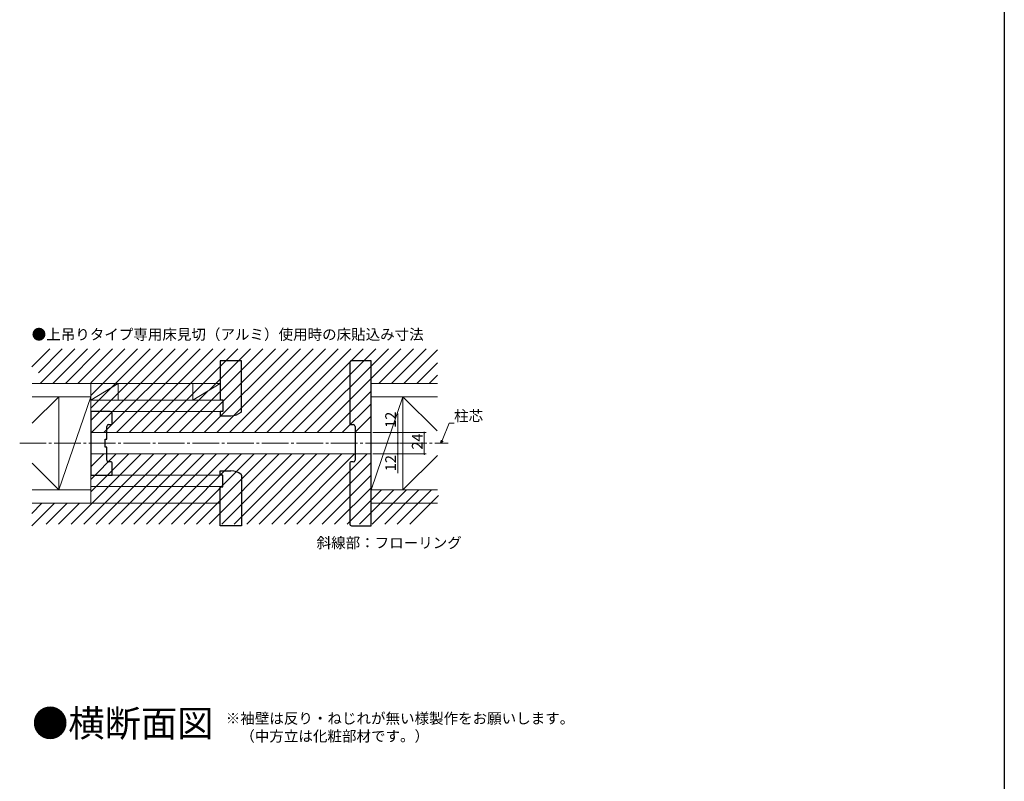
# Model space of a CAD drawing. Extents: x 0 to 990, y 0 to 1603.
# Drawn here: x 435 to 990, y 429 to 858 of the extents above; entities that cross this region are included whole.
import ezdxf

# ---------------------------------------------------------------- set-up
doc = ezdxf.new("R2010")
doc.units = 0
doc.linetypes.add('YCENTER_1', pattern=[13, 10, -1, 1, -1])
doc.layers.add('USER1', color=3, linetype='CONTINUOUS')
doc.layers.add('YKK_ZWAK', color=7, linetype='CONTINUOUS')
doc.layers.add('YKK_D', color=6, linetype='CONTINUOUS', lineweight=13)
doc.layers.add('YSS_K', color=3, linetype='CONTINUOUS', lineweight=13)
doc.styles.get("Standard").update_dxf_attribs({"font": 'txt', "bigfont": 'BIGFONT'})

msp = doc.modelspace()

# ---------------------------------------------------------------- linework, layer by layer
at = {"layer": 'YKK_D', "ltscale": 1.5}
for p, q in [((648, 625.5), (648, 636.24)), ((673.05, 621.08), (677.09, 630.92)), ((677.09, 630.92), (679.79, 630.92)), ((634, 625.5), (649, 625.5)), ((634, 625.5), (664, 625.5)), ((648, 619.5), (648, 625.5)), ((663, 625.5), (663, 613.5)), ((634, 619.5), (649, 619.5)), ((634, 619.5), (649, 619.5)), ((648, 619.5), (648, 613.5)), ((634, 613.5), (649, 613.5)), ((634, 613.5), (664, 613.5)), ((648, 613.5), (648, 602.76))]:
    msp.add_line(p, q, dxfattribs=at)
at = {"layer": 'YKK_D', "linetype": 'ByBlock', "lineweight": -2}
for p, q in [((672.4, 619.5), (672.63, 621.25)), ((672.4, 619.5), (673.05, 621.08)), ((673.47, 620.9), (672.4, 619.5))]:
    msp.add_line(p, q, dxfattribs=at)
at = {"layer": 'YKK_D', "linetype": 'ByBlock', "const_width": 0.85}
for points in [[(648, 625.4, 1), (648, 625.61, 1)], [(663, 625.4, 1), (663, 625.61, 1)], [(648, 619.4, 1), (648, 619.61, 1)], [(648, 619.61, 1), (648, 619.4, 1)], [(648, 613.61, 1), (648, 613.4, 1)], [(663, 613.61, 1), (663, 613.4, 1)]]:
    msp.add_lwpolyline(points, format="xyb", close=True, dxfattribs=at)
at = {"layer": 'YKK_ZWAK'}
msp.add_line((990, 1560), (990, 0), dxfattribs=at)
at = {"layer": 'YSS_K', "linetype": 'Continuous', "ltscale": 1.5}
for p, q in [((441.66, 662.56), (451.84, 672.74)), ((445.42, 659.25), (458.91, 672.74)), ((446.5, 653.25), (465.98, 672.74)), ((453.57, 653.25), (473.05, 672.74)), ((460.64, 653.25), (480.12, 672.74)), ((467.71, 653.25), (487.19, 672.74)), ((475, 632.26), (515.48, 672.74)), ((475, 639.33), (508.41, 672.74)), ((475, 646.4), (501.34, 672.74)), ((475, 653.47), (494.26, 672.74)), ((475.31, 625.5), (522.55, 672.74)), ((482.39, 625.5), (529.62, 672.74)), ((489.46, 625.5), (536.69, 672.74)), ((496.53, 625.5), (543.76, 672.74)), ((503.6, 625.5), (550.83, 672.74)), ((510.67, 625.5), (557.9, 672.74)), ((517.74, 625.5), (564.97, 672.74)), ((524.81, 625.5), (572.05, 672.74)), ((531.88, 625.5), (579.12, 672.74)), ((538.95, 625.5), (586.19, 672.74)), ((546.02, 625.5), (593.26, 672.74)), ((553.1, 625.5), (600.33, 672.74)), ((560.17, 625.5), (607.4, 672.74)), ((567.24, 625.5), (614.47, 672.74)), ((574.31, 625.5), (621.54, 672.74)), ((581.38, 625.5), (628.61, 672.74)), ((588.45, 625.5), (635.69, 672.74)), ((595.52, 625.5), (642.76, 672.74)), ((633, 655.91), (649.83, 672.74)), ((637.41, 653.25), (656.9, 672.74)), ((644.49, 653.25), (663.97, 672.74)), ((651.56, 653.25), (670.38, 672.08)), ((658.76, 653.25), (670.38, 664.87)), ((548, 659.5), (548, 653.25)), ((602.59, 625.5), (633, 655.91)), ((665.83, 653.25), (670.38, 657.8)), ((548, 653.25), (442, 653.25)), ((442, 653.25), (472.5, 653.25)), ((475, 653.25), (475, 585.75)), ((490.5, 653.25), (490.5, 643.75)), ((532.5, 643.75), (532.5, 653.25)), ((442, 630.75), (457, 645.75)), ((442, 645.75), (457, 645.75)), ((457, 645.75), (457, 593.25)), ((457, 645.75), (457, 593.25)), ((475, 645.75), (457, 645.75)), ((475, 645.75), (457, 593.25)), ((475, 645.75), (475, 593.25)), ((609.66, 625.5), (633, 648.84)), ((651, 645.75), (633, 593.25)), ((670.21, 626.54), (651, 645.75)), ((651, 645.75), (651, 593.25)), ((670.38, 645.75), (651, 645.75)), ((549.5, 643.75), (475, 643.75)), ((549.5, 637.5), (549.5, 643.75)), ((616.74, 625.5), (633, 641.77)), ((475, 637.5), (548, 637.5)), ((623.81, 625.5), (633, 634.7)), ((463.93, 573.96), (503.48, 613.5)), ((471, 573.96), (510.55, 613.5)), ((475, 592.1), (496.4, 613.5)), ((475, 599.17), (489.33, 613.5)), ((475, 606.24), (482.26, 613.5)), ((478.08, 573.96), (517.62, 613.5)), ((485.15, 573.96), (524.69, 613.5)), ((492.22, 573.96), (531.76, 613.5)), ((499.29, 573.96), (538.83, 613.5)), ((506.36, 573.96), (545.9, 613.5)), ((513.43, 573.96), (552.97, 613.5)), ((520.5, 573.96), (560.04, 613.5)), ((527.57, 573.96), (567.11, 613.5)), ((534.64, 573.96), (574.19, 613.5)), ((541.72, 573.96), (581.26, 613.5)), ((548.79, 573.96), (588.33, 613.5)), ((555.86, 573.96), (595.4, 613.5)), ((562.93, 573.96), (602.47, 613.5)), ((570, 573.96), (609.54, 613.5)), ((577.07, 573.96), (616.61, 613.5)), ((584.14, 573.96), (623.68, 613.5)), ((591.21, 573.96), (630.75, 613.5)), ((670.38, 612.63), (651, 593.25)), ((442, 608.25), (457, 593.25)), ((598.28, 573.96), (633, 608.68)), ((475, 601.5), (549.5, 601.5)), ((605.35, 573.96), (633, 601.61)), ((549.5, 595.25), (475, 595.25)), ((612.43, 573.96), (633.72, 595.25)), ((442, 593.25), (457, 593.25)), ((475, 593.25), (457, 593.25)), ((619.5, 573.96), (638.79, 593.25)), ((626.57, 573.96), (645.86, 593.25)), ((633.64, 573.96), (652.93, 593.25)), ((640.71, 573.96), (660, 593.25)), ((647.78, 573.96), (667.07, 593.25)), ((670.38, 593.25), (651, 593.25)), ((654.85, 573.96), (671, 590.11)), ((441.66, 572.91), (454.51, 585.75)), ((441.66, 579.98), (447.44, 585.75)), ((548, 585.75), (442, 585.75)), ((449.79, 573.96), (461.58, 585.75)), ((456.86, 573.96), (468.65, 585.75))]:
    msp.add_line(p, q, dxfattribs=at)
at = {"layer": 'YSS_K', "linetype": 'ByBlock', "lineweight": -2, "ltscale": 0.5}
for p, q in [((560, 666), (548, 666)), ((548, 666), (548, 644)), ((560, 637.49), (560, 666)), ((621, 665), (621, 630.5)), ((633, 666), (622, 666)), ((633, 653.5), (633, 666)), ((633, 585.5), (633, 653.5)), ((548, 644), (549.5, 644)), ((549.5, 644), (549.5, 637.5)), ((486, 637.5), (475, 637.5)), ((475, 637.5), (475, 625)), ((487, 630.5), (487, 636.5)), ((549.5, 637.5), (548, 637.5)), ((548, 637.5), (548, 635)), ((548, 635), (554, 635)), ((484, 621.75), (484, 629)), ((485, 630), (486.5, 630)), ((621.5, 630), (623, 630)), ((624, 629), (624, 610)), ((475, 625), (475, 601.5)), ((483, 617.25), (483, 621.75)), ((483, 621.75), (484, 621.75)), ((484, 617.25), (483, 617.25)), ((484, 610), (484, 617.25)), ((486.5, 609), (485, 609)), ((487, 601.5), (487, 608.5)), ((621, 608.5), (621, 574)), ((623, 609), (621.5, 609)), ((475, 601.5), (483.5, 601.5)), ((483.5, 601.5), (487, 601.5)), ((548, 601.5), (548, 604)), ((548, 604), (554, 604)), ((549.5, 601.5), (548, 601.5)), ((549.5, 595), (549.5, 601.5)), ((560, 601.52), (560, 573)), ((548, 573), (548, 595)), ((548, 595), (549.5, 595)), ((633, 573), (633, 585.5)), ((560, 573), (548, 573)), ((622, 573), (633, 573))]:
    msp.add_line(p, q, dxfattribs=at)
at = {"layer": 'YSS_K', "ltscale": 1.5}
for p, q in [((475, 643.75), (490.5, 653.25)), ((532.5, 643.75), (548, 653.25)), ((670.38, 653.25), (633, 653.25)), ((633, 645.75), (633, 593.25)), ((651, 645.75), (633, 645.75)), ((651, 645.75), (651, 593.25)), ((475, 625.5), (633, 625.5)), ((475, 613.5), (633, 613.5)), ((651, 593.25), (633, 593.25)), ((670.38, 585.75), (633, 585.75))]:
    msp.add_line(p, q, dxfattribs=at)
at = {"layer": 'YSS_K', "linetype": 'YCENTER_1', "ltscale": 1.5}
msp.add_line((434.91, 619.5), (676.44, 619.5), dxfattribs=at)
at = {"layer": 'YSS_K', "linetype": 'ByBlock', "lineweight": -2, "ltscale": 0.5}
for centre, radius, start, end in [((622, 665), 1, 90, 180), ((486, 636.5), 1, 0, 90), ((554, 644.13), 9.13, 270, 309.6191), ((559.5, 637.49), 0.5, 309.6191, 0), ((485, 629), 1, 90, 180), ((486.5, 630.5), 0.5, 270, 360), ((621.5, 630.5), 0.5, 180, 270), ((623, 629), 1, 0, 90), ((485, 610), 1, 180, 270), ((486.5, 608.5), 0.5, 0, 90), ((621.5, 608.5), 0.5, 90, 180), ((623, 610), 1, 270, 360), ((554, 594.88), 9.13, 50.3809, 90), ((559.5, 601.52), 0.5, 360, 50.3809), ((622, 574), 1, 180, 270)]:
    msp.add_arc(centre, radius, start, end, dxfattribs=at)

# ---------------------------------------------------------------- texts
at = {"layer": 'USER1'}
for s, height, p in [('●上吊りタイプ専用床見切（アルミ）使用時の床貼込み寸法', 6, (441.68, 677.84)), ('斜線部：フローリング', 6, (602.3, 560.44)), ('●横断面図', 15, (441.86, 454.23)), ('※袖壁は反り・ねじれが無い様製作をお願いします。', 6, (551.1, 461.52)), ('\u3000（中方立は化粧部材です。）', 6, (551.1, 451.52))]:
    msp.add_text(s, height=height, dxfattribs=at).set_placement(p)
at = {"layer": 'YKK_D'}
msp.add_text('柱芯', height=6, dxfattribs=at).set_placement((679.79, 631.92))
for s, p in [('12', (647, 628.2)), ('24', (662, 615.98)), ('12', (647, 603.76))]:
    msp.add_text(s, height=6, rotation=90, dxfattribs=at).set_placement(p)

doc.saveas('drawing.dxf')
